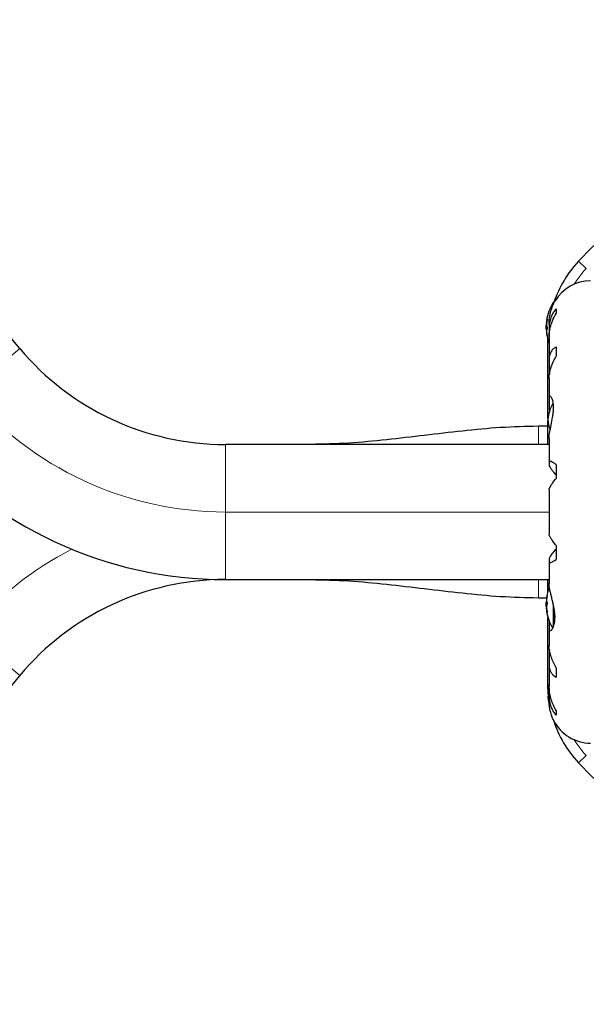
# Model space of a CAD drawing. Extents: x -85 to 730, y -9 to 598.
# Drawn here: x 618 to 628, y 143 to 160 of the extents above; entities that cross this region are included whole.
import ezdxf

# ---------------------------------------------------------------- set-up
doc = ezdxf.new("R2010")
doc.units = 0
doc.header["$LTSCALE"] = 0.125
doc.header["$MEASUREMENT"] = 0
doc.layers.add('CONTOUR', color=7, linetype='CONTINUOUS')

msp = doc.modelspace()

# ---------------------------------------------------------------- linework, layer by layer
at = {"layer": 'CONTOUR', "lineweight": 25}
for p, q in [((618.37945, 154.44265), (613.52913, 160.22304)), ((627.77483, 155.25703), (627.76746, 155.25703)), ((627.80426, 155.14273), (627.80426, 155.06134)), ((627.63608, 154.92913), (627.64427, 154.92913)), ((627.63704, 154.8586), (627.63021, 154.8586)), ((627.63021, 154.78345), (627.63021, 154.8586)), ((627.63021, 154.78047), (627.63021, 154.78345)), ((627.63021, 154.78047), (627.64447, 154.78047)), ((627.63726, 154.88194), (627.638, 154.8786)), ((627.68073, 154.86951), (627.68073, 154.79142)), ((627.68176, 154.75454), (627.68176, 154.65038)), ((627.64083, 154.70994), (627.63608, 154.70994)), ((627.66124, 153.21326), (627.66124, 154.59518)), ((627.68073, 154.63011), (627.68073, 154.23943)), ((627.80426, 154.47117), (627.80426, 154.30716)), ((627.68176, 154.20985), (627.68176, 154.02953)), ((627.68073, 153.91436), (627.68073, 153.57407)), ((627.68176, 154.02953), (627.68738, 153.98546)), ((627.68176, 153.55984), (627.68176, 153.39101)), ((627.68176, 153.39101), (627.68809, 153.32624)), ((627.66124, 152.75703), (627.66124, 153.17581)), ((627.66124, 153.07578), (627.49386, 153.07578)), ((627.68073, 152.86949), (627.68073, 152.44679)), ((627.68073, 152.75703), (621.99426, 152.75703)), ((627.68176, 152.43897), (627.68176, 152.39338)), ((627.80426, 152.40511), (627.80426, 152.1597)), ((627.68073, 151.96013), (627.68073, 151.17896)), ((627.80426, 150.97937), (627.80426, 150.73396)), ((627.68176, 150.74569), (627.68176, 150.7001)), ((627.68073, 150.69232), (627.68073, 150.31643)), ((621.99426, 150.38203), (627.68073, 150.38203)), ((627.66124, 150.16889), (627.66124, 150.38203)), ((627.68134, 150.3174), (627.68123, 150.31182)), ((627.49386, 150.06328), (627.63809, 150.06328)), ((627.63608, 150.05413), (627.63697, 150.05413)), ((627.63697, 150.05413), (627.64083, 150.05413)), ((627.64447, 149.9836), (627.63021, 149.9836)), ((627.63021, 149.98062), (627.63021, 149.9836)), ((627.63021, 149.90547), (627.63021, 149.98062)), ((627.63021, 149.90547), (627.63703, 149.90547)), ((627.638, 149.88547), (627.63726, 149.88212)), ((627.63693, 149.83494), (627.63608, 149.83494)), ((627.64427, 149.83494), (627.63697, 149.83494)), ((627.66124, 148.5257), (627.66124, 149.72018)), ((627.68176, 149.65896), (627.68176, 149.54109)), ((627.68073, 149.52311), (627.68073, 149.22498)), ((627.68805, 149.15348), (627.68176, 149.10954)), ((627.68176, 149.10954), (627.68176, 148.92922)), ((627.68073, 148.89961), (627.68073, 148.50909)), ((618.37945, 148.69642), (613.52913, 142.91603)), ((627.80426, 148.83191), (627.80426, 148.66789)), ((627.66684, 148.37624), (627.66124, 148.5257)), ((627.68073, 148.34762), (627.68073, 148.26328)), ((627.68176, 148.47818), (627.68176, 148.38453)), ((627.80426, 148.07772), (627.80426, 147.99633))]:
    msp.add_line(p, q, dxfattribs=at)
at = {"layer": 'CONTOUR', "lineweight": 18}
for p, q in [((628.33594, 155.84979), (628.19884, 155.97769)), ((627.75426, 155.21811), (627.75426, 155.24978)), ((627.63726, 154.93032), (627.64446, 154.93032)), ((627.64772, 154.95797), (627.64632, 154.95797)), ((627.63726, 154.89434), (627.6396, 154.89434)), ((627.63831, 154.88194), (627.63726, 154.88194)), ((627.64037, 154.76912), (627.63726, 154.76912)), ((627.64124, 154.70671), (627.63726, 154.70671)), ((627.64632, 154.6628), (627.64774, 154.6628)), ((617.46978, 153.67934), (618.37945, 154.44265)), ((627.49426, 152.75703), (627.49426, 153.07578)), ((621.99426, 151.56953), (621.99426, 152.75703)), ((621.99426, 150.38203), (621.99426, 151.56953)), ((621.99426, 151.56953), (627.68073, 151.56953)), ((627.49426, 150.06328), (627.49426, 150.38203)), ((627.63726, 150.05736), (627.64124, 150.05736)), ((627.64776, 150.10127), (627.64632, 150.10127)), ((627.63726, 149.99494), (627.64037, 149.99494)), ((627.63726, 149.88212), (627.63831, 149.88212)), ((627.75426, 149.54094), (627.75426, 149.95352)), ((627.76746, 149.57255), (627.76746, 149.88832)), ((627.6396, 149.86972), (627.63726, 149.86972)), ((627.64446, 149.83375), (627.63726, 149.83375)), ((627.64632, 149.8061), (627.64775, 149.8061)), ((618.37945, 148.69642), (617.46978, 149.45973)), ((627.68073, 148.5257), (627.66124, 148.5257)), ((628.33594, 147.28928), (628.19884, 147.16138))]:
    msp.add_line(p, q, dxfattribs=at)
at = {"layer": 'CONTOUR', "lineweight": 25, "flags": 128}
for points in [[(627.63726, 154.76912), (627.63803, 154.76014), (627.63845, 154.75571)], [(627.63831, 150.00694), (627.63803, 150.00393), (627.63726, 149.99494)], [(627.65926, 148.31953), (627.66652, 148.26462), (627.67549, 148.22102)]]:
    msp.add_lwpolyline(points, dxfattribs=at)
at = {"layer": 'CONTOUR', "lineweight": 25}
for centre, radius, start, end in [((632.9239, 151.56953), 6.46205, 106, 136.98725), ((629.66124, 154.61337), 2, 136.98725, 161.226255), ((628.41199, 154.90097), 0.73125, 90, 148.860377), ((628.43221, 154.81953), 0.80295, 147.599612, 171.815177), ((627.76746, 155.24141), 0.01562, 90, 147.599612), ((627.76795, 154.9028), 0.13356, 155.60117, 168.106165), ((628.41903, 154.80731), 0.78428, 170.1481, 175.419193), ((628.41892, 154.83172), 0.78417, 172.864178, 175.419381), ((628.43221, 154.81953), 0.80295, 177.211537, 182.788463), ((627.94193, 154.89548), 0.30728, 187.47457, 195.842211), ((627.76795, 154.7296), 0.13356, 155.60117, 168.106165), ((628.41903, 154.80736), 0.78428, 184.580807, 189.8519), ((627.94193, 154.74669), 0.30728, 187.47457, 195.842211), ((628.43221, 154.81953), 0.80295, 188.460297, 200.625872), ((621.99426, 157.47583), 4.7188, 220, 270), ((628.35631, 153.13031), 0.7, 149.621209, 174.735668), ((628.35631, 153.25876), 0.7, 185.264332, 200.122924), ((621.99426, 157.47583), 7.0938, 220, 270), ((621.99426, 145.66323), 4.7188, 90, 140), ((628.43221, 149.94453), 0.80295, 158.685135, 171.826602), ((627.94193, 150.01738), 0.30728, 164.157789, 172.52543), ((628.41903, 149.95671), 0.78428, 170.1481, 175.419193), ((628.43221, 149.94453), 0.80295, 177.211537, 182.788463), ((627.76795, 150.03447), 0.13356, 191.893835, 204.39883), ((627.94193, 149.86858), 0.30728, 164.157789, 172.52543), ((628.41903, 149.95676), 0.78428, 184.580807, 189.8519), ((628.41892, 149.93235), 0.78417, 184.580619, 187.135822), ((627.76795, 149.86127), 0.13356, 191.893835, 204.39883), ((628.43221, 149.94453), 0.80295, 188.460297, 211.30307), ((628.35631, 148.25531), 0.7, 164.198904, 174.735668), ((628.41199, 148.23809), 0.73125, 206.669237, 270), ((629.66124, 148.5257), 2, 197.959201, 223.01275), ((632.9239, 151.56953), 6.46205, 223.01275, 254)]:
    msp.add_arc(centre, radius, start, end, dxfattribs=at)
at = {"layer": 'CONTOUR', "lineweight": 18}
for centre, radius, start, end in [((629.66124, 154.61337), 1.8125, 136.98725, 148.033086), ((621.99426, 157.47583), 5.9063, 220, 270), ((621.99426, 145.66323), 5.9063, 117.206336, 140), ((629.66124, 148.5257), 1.8125, 211.966914, 223.01275)]:
    msp.add_arc(centre, radius, start, end, dxfattribs=at)
at = {"layer": 'CONTOUR', "lineweight": 25}
for points, knots in [([(627.68131, 154.86777), (627.68116, 154.8755), (627.68016, 154.92713), (627.69288, 155.02216), (627.71791, 155.11801), (627.74174, 155.18355), (627.75982, 155.22607), (627.77501, 155.25777), (627.78478, 155.27659), (627.7857, 155.27832), (627.78611, 155.27909)], [0, 0, 0, 0, 0.03409022, 0.22747613, 0.433172, 0.546558, 0.66296345, 0.78052674, 0.90217244, 1, 1, 1, 1]), ([(627.80426, 155.14273), (627.78799, 155.12255), (627.75506, 155.08172), (627.71741, 155.00541), (627.69094, 154.9175), (627.67968, 154.83219), (627.68119, 154.77584), (627.68176, 154.75454)], [0, 0, 0, 0, 0.21304645, 0.43108073, 0.64443776, 0.8655841, 1, 1, 1, 1]), ([(627.63726, 154.93236), (627.63714, 154.93143), (627.63692, 154.92958), (627.63691, 154.92886), (627.63709, 154.92951), (627.63724, 154.93023), (627.63726, 154.93032)], [0, 0, 0, 0, 0.31880728, 0.63766921, 0.95552838, 1, 1, 1, 1]), ([(627.64632, 154.95797), (627.6466, 154.95848), (627.64717, 154.95951), (627.64771, 154.95881), (627.64793, 154.95652), (627.64779, 154.95278), (627.64733, 154.94806), (627.64677, 154.94412), (627.6464, 154.94196), (627.64632, 154.9415)], [0, 0, 0, 0, 0.16177675, 0.32364591, 0.48328487, 0.64080248, 0.79804278, 0.95691556, 1, 1, 1, 1]), ([(627.68194, 154.62681), (627.68172, 154.64245), (627.68112, 154.68554), (627.69134, 154.75923), (627.71132, 154.84529), (627.74613, 154.94883), (627.78202, 155.01829), (627.80426, 155.06134)], [0, 0, 0, 0, 0.107534745, 0.296321115, 0.487069302, 0.682088319, 1, 1, 1, 1]), ([(627.63726, 154.76912), (627.63715, 154.77085), (627.63693, 154.77431), (627.63688, 154.77834), (627.63701, 154.78005), (627.63704, 154.78047)], [0, 0, 0, 0, 0.42877587, 0.85762524, 1, 1, 1, 1]), ([(627.63726, 154.88194), (627.63714, 154.88277), (627.63692, 154.88441), (627.63691, 154.88863), (627.63709, 154.89216), (627.63724, 154.89411), (627.63726, 154.89434)], [0, 0, 0, 0, 0.31880728, 0.63766921, 0.95552838, 1, 1, 1, 1]), ([(627.63726, 154.86994), (627.63714, 154.8682), (627.63692, 154.86471), (627.63691, 154.85977), (627.63709, 154.85688), (627.63724, 154.85566), (627.63726, 154.85551)], [0, 0, 0, 0, 0.318807277, 0.637669207, 0.955528381, 1, 1, 1, 1]), ([(627.63726, 154.75712), (627.63714, 154.7563), (627.63692, 154.75466), (627.63691, 154.75044), (627.63709, 154.7469), (627.63724, 154.74496), (627.63726, 154.74472)], [0, 0, 0, 0, 0.31880728, 0.63766921, 0.95552838, 1, 1, 1, 1]), ([(627.64632, 154.8116), (627.6466, 154.8104), (627.64717, 154.80799), (627.64771, 154.803), (627.64793, 154.79771), (627.64779, 154.7926), (627.64733, 154.78826), (627.64677, 154.78585), (627.6464, 154.78496), (627.64632, 154.78477)], [0, 0, 0, 0, 0.16177675, 0.32364591, 0.48328487, 0.64080248, 0.79804278, 0.95691556, 1, 1, 1, 1]), ([(627.63726, 154.70671), (627.63714, 154.70766), (627.63691, 154.70952), (627.63694, 154.70978), (627.63695, 154.7099)], [0, 0, 0, 0, 0.51052554, 1, 1, 1, 1]), ([(627.64632, 154.67317), (627.6466, 154.67145), (627.64717, 154.66802), (627.64771, 154.66373), (627.64793, 154.66073), (627.64779, 154.65936), (627.64733, 154.65973), (627.64677, 154.66125), (627.6464, 154.66253), (627.64632, 154.6628)], [0, 0, 0, 0, 0.16177675, 0.32364591, 0.48328487, 0.64080248, 0.79804278, 0.95691556, 1, 1, 1, 1]), ([(627.80426, 154.47117), (627.78799, 154.46151), (627.75506, 154.44196), (627.71741, 154.39597), (627.69094, 154.33629), (627.67968, 154.27266), (627.68119, 154.22708), (627.68176, 154.20985)], [0, 0, 0, 0, 0.21304645, 0.431080733, 0.644437761, 0.8655841, 1, 1, 1, 1]), ([(627.68194, 153.91208), (627.68172, 153.9244), (627.68112, 153.95849), (627.69134, 154.02128), (627.71132, 154.09788), (627.74613, 154.19432), (627.78202, 154.26398), (627.80426, 154.30716)], [0, 0, 0, 0, 0.10695681, 0.29586543, 0.48673714, 0.68188245, 1, 1, 1, 1]), ([(627.68149, 152.86865), (627.68131, 152.87475), (627.68044, 152.90473), (627.6925, 152.98063), (627.71804, 153.10014), (627.74188, 153.21374), (627.75507, 153.30641), (627.76188, 153.39239), (627.75739, 153.48503), (627.73565, 153.56456), (627.71149, 153.6011), (627.69448, 153.60892), (627.68143, 153.60233), (627.68164, 153.57631), (627.68176, 153.55984)], [0, 0, 0, 0, 0.02520273, 0.12397021, 0.22897963, 0.34348598, 0.40060316, 0.45966148, 0.56623429, 0.66942301, 0.77979385, 0.83752045, 0.89707747, 1, 1, 1, 1]), ([(627.49426, 153.07579), (627.2715, 153.07067), (626.8257, 153.06042), (626.1593, 152.99544), (625.49426, 152.91641), (624.82923, 152.83738), (624.16283, 152.7724), (623.71703, 152.76216), (623.49426, 152.75704)], [0, 0, 0, 0, 0.1664458, 0.33308659, 0.5, 0.66691341, 0.8335542, 1, 1, 1, 1]), ([(627.80426, 152.40511), (627.78799, 152.41594), (627.75506, 152.43786), (627.71741, 152.45695), (627.69094, 152.46345), (627.67968, 152.45655), (627.68119, 152.44379), (627.68176, 152.43897)], [0, 0, 0, 0, 0.21304645, 0.43108073, 0.64443776, 0.8655841, 1, 1, 1, 1]), ([(627.68176, 152.39338), (627.68396, 152.38498), (627.68845, 152.36778), (627.72078, 152.32034), (627.76054, 152.269), (627.78954, 152.23464), (627.80426, 152.2172)], [0, 0, 0, 0, 0.2765173, 0.56581776, 0.77953685, 1, 1, 1, 1]), ([(627.68193, 151.95955), (627.68169, 151.96263), (627.68106, 151.97088), (627.69133, 151.9953), (627.71132, 152.03097), (627.74613, 152.08375), (627.78202, 152.13064), (627.80426, 152.1597)], [0, 0, 0, 0, 0.11161196, 0.29953587, 0.48941262, 0.6835407, 1, 1, 1, 1]), ([(627.80426, 150.97937), (627.78799, 151.00048), (627.75508, 151.0432), (627.71734, 151.09811), (627.69118, 151.14327), (627.68045, 151.16948), (627.68131, 151.17762), (627.6815, 151.17941)], [0, 0, 0, 0, 0.22960627, 0.46458808, 0.69452907, 0.93286482, 1, 1, 1, 1]), ([(627.80426, 150.92187), (627.77865, 150.89116), (627.73218, 150.83543), (627.68928, 150.77317), (627.68417, 150.7545), (627.68176, 150.74569)], [0, 0, 0, 0, 0.39329433, 0.713535084, 1, 1, 1, 1]), ([(627.68176, 150.7001), (627.68122, 150.69414), (627.68012, 150.68207), (627.69118, 150.6765), (627.71136, 150.68026), (627.74611, 150.69576), (627.78201, 150.71934), (627.80426, 150.73396)], [0, 0, 0, 0, 0.17076897, 0.34617918, 0.5234122, 0.70461345, 1, 1, 1, 1]), ([(623.49426, 150.38203), (623.71703, 150.37691), (624.16283, 150.36667), (624.82923, 150.30168), (625.49426, 150.22266), (626.1593, 150.14363), (626.8257, 150.07865), (627.2715, 150.0684), (627.49426, 150.06328)], [0, 0, 0, 0, 0.1664458, 0.33308659, 0.5, 0.66691341, 0.8335542, 1, 1, 1, 1]), ([(627.68176, 149.54109), (627.68121, 149.53199), (627.67945, 149.5033), (627.69253, 149.47941), (627.71795, 149.48738), (627.74174, 149.51601), (627.7598, 149.55074), (627.77511, 149.59815), (627.78465, 149.65522), (627.78739, 149.71962), (627.7837, 149.78554), (627.77466, 149.8537), (627.76171, 149.92245), (627.74555, 149.9933), (627.72742, 150.06595), (627.70913, 150.13857), (627.69365, 150.20694), (627.68263, 150.269), (627.68142, 150.30171), (627.68081, 150.31824)], [0, 0, 0, 0, 0.04357512, 0.13738574, 0.23716786, 0.29217089, 0.34863863, 0.40566804, 0.46467781, 0.51653259, 0.57014119, 0.6184614, 0.66801433, 0.71981249, 0.7728562, 0.82962918, 0.88810485, 0.94348419, 1, 1, 1, 1]), ([(627.63697, 150.05426), (627.63695, 150.05432), (627.6369, 150.05446), (627.63709, 150.05604), (627.63724, 150.05721), (627.63726, 150.05736)], [0, 0, 0, 0, 0.42014433, 0.9288299, 1, 1, 1, 1]), ([(627.64632, 150.10127), (627.6466, 150.1022), (627.64717, 150.10406), (627.64771, 150.10477), (627.64793, 150.10379), (627.64779, 150.10114), (627.64733, 150.09718), (627.64677, 150.09351), (627.6464, 150.09136), (627.64632, 150.0909)], [0, 0, 0, 0, 0.161776752, 0.323645911, 0.483284869, 0.640802477, 0.79804278, 0.956915561, 1, 1, 1, 1]), ([(627.63703, 149.9836), (627.63701, 149.98383), (627.63689, 149.9853), (627.63692, 149.98905), (627.63709, 149.99275), (627.63724, 149.99471), (627.63726, 149.99494)], [0, 0, 0, 0, 0.080796539, 0.511069764, 0.939989867, 1, 1, 1, 1]), ([(627.63726, 150.01934), (627.63714, 150.01764), (627.63692, 150.01424), (627.63691, 150.00999), (627.63709, 150.00782), (627.63724, 150.00704), (627.63726, 150.00694)], [0, 0, 0, 0, 0.31880728, 0.63766921, 0.95552838, 1, 1, 1, 1]), ([(627.63726, 149.90856), (627.63714, 149.90737), (627.63692, 149.90498), (627.63691, 149.90006), (627.63709, 149.89631), (627.63724, 149.89436), (627.63726, 149.89412)], [0, 0, 0, 0, 0.318807277, 0.637669207, 0.955528381, 1, 1, 1, 1]), ([(627.63726, 149.86972), (627.63714, 149.87142), (627.63692, 149.87483), (627.63691, 149.87908), (627.63709, 149.88125), (627.63724, 149.88203), (627.63726, 149.88212)], [0, 0, 0, 0, 0.318807277, 0.637669207, 0.955528381, 1, 1, 1, 1]), ([(627.64632, 149.9793), (627.6466, 149.97847), (627.64717, 149.97681), (627.64771, 149.97253), (627.64793, 149.96752), (627.64779, 149.96223), (627.64733, 149.95728), (627.64677, 149.95413), (627.6464, 149.95276), (627.64632, 149.95247)], [0, 0, 0, 0, 0.16177675, 0.32364591, 0.48328487, 0.64080248, 0.79804278, 0.95691556, 1, 1, 1, 1]), ([(627.63726, 149.83375), (627.63714, 149.83426), (627.63692, 149.83528), (627.63691, 149.83461), (627.63709, 149.83303), (627.63724, 149.83186), (627.63726, 149.83171)], [0, 0, 0, 0, 0.31880728, 0.63766921, 0.95552838, 1, 1, 1, 1]), ([(627.64632, 149.82257), (627.6466, 149.82081), (627.64717, 149.81729), (627.64771, 149.81229), (627.64793, 149.80826), (627.64779, 149.80562), (627.64733, 149.80463), (627.64677, 149.80516), (627.6464, 149.80594), (627.64632, 149.8061)], [0, 0, 0, 0, 0.16177675, 0.32364591, 0.48328487, 0.64080248, 0.79804278, 0.95691556, 1, 1, 1, 1]), ([(627.80426, 148.83191), (627.78799, 148.86292), (627.75507, 148.92567), (627.71735, 149.02111), (627.69116, 149.11535), (627.6804, 149.18505), (627.6813, 149.22063), (627.68152, 149.22895)], [0, 0, 0, 0, 0.22834117, 0.46202826, 0.6907023, 0.92772486, 1, 1, 1, 1]), ([(627.68176, 148.92922), (627.68122, 148.90742), (627.68012, 148.86323), (627.69118, 148.80549), (627.71136, 148.75525), (627.74611, 148.70445), (627.78201, 148.68188), (627.80426, 148.66789)], [0, 0, 0, 0, 0.170768968, 0.346179177, 0.5234122, 0.704613451, 1, 1, 1, 1]), ([(627.80426, 148.07772), (627.78799, 148.1085), (627.75507, 148.17078), (627.71735, 148.27163), (627.69116, 148.37669), (627.6804, 148.4586), (627.68131, 148.50357), (627.68152, 148.51403)], [0, 0, 0, 0, 0.22843654, 0.46222124, 0.69099079, 0.92811235, 1, 1, 1, 1]), ([(627.68176, 148.38453), (627.68122, 148.35749), (627.68012, 148.30268), (627.69118, 148.22485), (627.71136, 148.15188), (627.74611, 148.07099), (627.78201, 148.0249), (627.80426, 147.99633)], [0, 0, 0, 0, 0.17076897, 0.34617918, 0.5234122, 0.70461345, 1, 1, 1, 1]), ([(627.75863, 147.91004), (627.75905, 147.90909), (627.76174, 147.90303), (627.74907, 147.93096), (627.72445, 147.99426), (627.69997, 148.07985), (627.68634, 148.16364), (627.6806, 148.22123), (627.68131, 148.25779), (627.68155, 148.27008)], [0, 0, 0, 0, 0.03937072, 0.25171238, 0.4670324, 0.70014007, 0.81740402, 0.93867174, 1, 1, 1, 1])]:
    msp.add_open_spline(points, degree=3, knots=knots, dxfattribs=at)

doc.saveas('drawing.dxf')
